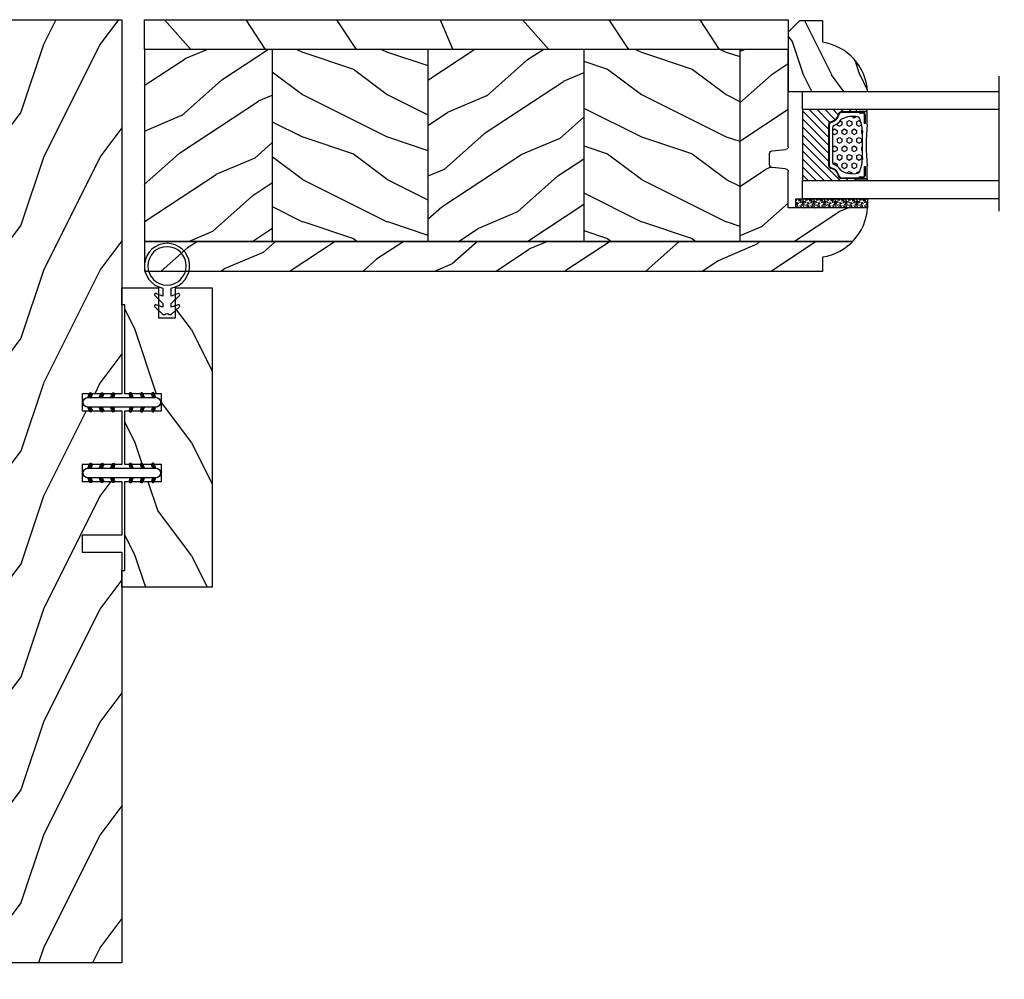
# Model space of a CAD drawing. Units: millimetres. Extents: x 986 to 32820, y -2000 to 1288.
# Drawn here: x 24020 to 24194, y 119 to 289 of the extents above; entities that cross this region are included whole.
import ezdxf

# ---------------------------------------------------------------- set-up
doc = ezdxf.new("R2010")
doc.units = ezdxf.units.MM
doc.header["$MEASUREMENT"] = 0
doc.layers.add('Text French-Texte Français', color=7, linetype='Continuous')
doc.styles.add('Century-12', font='GOTHIC.TTF', dxfattribs={"height": 12})
doc.linetypes.add('Amzigzag', pattern='A,0.0001,[136,genltshp.shx,S=0.04,R=0,X=0,Y=0],-11', length=11.0001)
pattern_1 = [(216.8699, (236.3006118985195, 25.28080903545097), (44.99999876736678, 30.00000184894975), [7.5, -67.5]), (206.5651, (245.3006118985195, 20.78080903545097), (-14.99998736911361, -15.00001964094571), [16.77051, -16.77051]), (198.4349, (245.3006118985195, 13.28080903545097), (-30.00000651889442, -14.99997604834062), [9.48684, -37.94733])]

# ---------------------------------------------------------------- blocks, each defined once
blk = doc.blocks.new('PB-035')
h = blk.add_hatch()
h.set_pattern_fill('WOOD1', color=1, scale=20, style=0, pattern_type=2)
h.set_pattern_definition([(216.8699, (2.147920003047034, -23.9300492783738), (59.99999835648904, 40.00000246526633), [10, -90]), (206.5651, (14.14792000304703, -29.9300492783738), (-19.99998315881815, -20.00002618792761), [22.36068, -22.36068]), (198.4349, (14.14792000304703, -39.9300492783738), (-40.00000869185922, -19.99996806445416), [12.64912, -50.59644])])
h.paths.add_polyline_path([(34.24835790478465, 9), (31.24835790478465, 9), (31.24835790478465, 15.5), (21.74835790478465, 15.49999999999982), (21.74835790478465, 9), (18.74835790478465, 9), (18.74835790478465, 15.5), (3.000000000001819, 15.49999999999996), (3, 16.00000000000001), (0, 16), (0, 0), (53, -4.529709940470639e-13), (53.00000000000364, 6.499999999999318), (47.73434061333319, 6.499999999999318), (47.73434061333319, 9.499999999999318), (53.00000000000364, 9.499999999999545), (53.00000000000364, 15.99999999999955), (50.00000000000546, 15.9999999999996), (50.00000000000364, 15.49999999999955), (34.24835790478465, 15.5)])
at = {"color": 4}
blk.add_lwpolyline([(50.00000000000364, 15.49999999999955), (50.00000000000546, 15.9999999999996), (53.00000000000364, 15.99999999999955), (53.00000000000364, 9.499999999999545), (47.73434061333319, 9.499999999999318), (47.73434061333319, 6.499999999999318), (53.00000000000364, 6.499999999999318), (53, -4.547473508864641e-13), (53, -4.547473508864641e-13), (53, -4.547473508864641e-13), (0, 0), (0, 16), (3, 16.00000000000001), (3.000000000001819, 15.49999999999996), (18.74835790478465, 15.5), (18.74835790478465, 9), (21.74835790478465, 9), (21.74835790478465, 15.49999999999982), (31.24835790478465, 15.5), (31.24835790478465, 9), (34.24835790478465, 9), (34.24835790478465, 15.5)], close=True, dxfattribs=at)
blk = doc.blocks.new('D-072')
for points in [[(-0.7077034603641437, 5.741188682878466, 1), (-0.538412126510309, 5.276064565806585), (1.648459146963432e-12, 5.472030553624684), (1.875832822406664e-12, 5.998771677138528)], [(2.407703460367657, 5.741188682878466, -1), (2.238412126513822, 5.276064565806585), (1.700000000001864, 5.472030553624684), (1.700000000001637, 5.998771677138528)], [(-0.7077034603647121, 3.741188682877898, 1), (-0.5384121265108774, 3.276064565806017), (1.080024958355352e-12, 3.472030553624116), (1.307398633798584e-12, 3.99877167713796)], [(2.407703460367088, 3.741188682877898, -1), (2.238412126513253, 3.276064565806017), (1.700000000001296, 3.472030553624116), (1.700000000001069, 3.99877167713796)], [(-0.7077034603647121, 1.741188682877898, 1), (-0.5384121265108774, 1.276064565806017), (1.080024958355352e-12, 1.472030553624116), (1.307398633798584e-12, 1.99877167713796)], [(2.407703460367088, 1.741188682877898, -1), (2.238412126513253, 1.276064565806017), (1.700000000001296, 1.472030553624116), (1.700000000001069, 1.99877167713796)], [(-0.7077034603647121, -1.74118868287804, -1), (-0.5384121265108774, -1.276064565806159), (1.080024958355352e-12, -1.472030553624258), (1.307398633798584e-12, -1.998771677138102)], [(2.407703460367088, -1.74118868287804, 1), (2.238412126513253, -1.276064565806159), (1.700000000001296, -1.472030553624258), (1.700000000001069, -1.998771677138102)], [(-0.7077034603647121, -3.74118868287804, -1), (-0.5384121265108774, -3.276064565806159), (1.080024958355352e-12, -3.472030553624258), (1.307398633798584e-12, -3.998771677138102)], [(2.407703460367088, -3.74118868287804, 1), (2.238412126513253, -3.276064565806159), (1.700000000001296, -3.472030553624258), (1.700000000001069, -3.998771677138102)], [(-0.7077034603641437, -5.741188682878608, -1), (-0.538412126510309, -5.276064565806728), (1.648459146963432e-12, -5.472030553624826), (1.875832822406664e-12, -5.99877167713867)], [(2.407703460367657, -5.741188682878608, 1), (2.238412126513822, -5.276064565806728), (1.700000000001864, -5.472030553624826), (1.700000000001637, -5.99877167713867)]]:
    blk.add_hatch(color=2).paths.add_polyline_path(points)
at = {"color": 2}
for points in [[(1.762145984685048e-12, 5.9987716771385), (-0.7077034603641437, 5.741188682878466, 1.000000000000649), (-0.538412126509968, 5.276064565806713), (1.648459146963432e-12, 5.47203055362467)], [(1.700000000001523, 5.47203055362494), (2.238412126514845, 5.276064565806529, 0.9999999999986194), (2.407703460368452, 5.741188682877542), (1.700000000001751, 5.998771677137789)], [(1.193711796076968e-12, 3.998771677137235), (-0.707703460364371, 3.741188682876079, 0.9999999999996753), (-0.5384121265108774, 3.276064565805179), (1.193711796076968e-12, 3.472030553623348)], [(1.700000000000841, 3.472030553625764), (2.238412126514163, 3.276064565807182, 1.000000000000649), (2.407703460368452, 3.74118868287848), (1.700000000000841, 3.998771677139509)], [(1.193711796076968e-12, 1.998771677137235), (-0.707703460364371, 1.741188682876079, 0.9999999999996753), (-0.5384121265108774, 1.276064565805179), (1.193711796076968e-12, 1.472030553623348)], [(1.700000000000841, 1.472030553625764), (2.238412126514163, 1.276064565807182, 1.000000000000649), (2.407703460368452, 1.74118868287848), (1.700000000000841, 1.998771677139509)], [(1.193711796076968e-12, -1.998771677137377), (-0.707703460364371, -1.741188682876221, -0.9999999999996753), (-0.5384121265108774, -1.276064565805321), (1.193711796076968e-12, -1.47203055362349)], [(1.700000000000841, -1.472030553625906), (2.238412126514163, -1.276064565807324, -1.000000000000649), (2.407703460368452, -1.741188682878622), (1.700000000000841, -1.998771677139651)], [(1.193711796076968e-12, -3.998771677137377), (-0.707703460364371, -3.741188682876221, -0.9999999999996753), (-0.5384121265108774, -3.276064565805321), (1.193711796076968e-12, -3.47203055362349)], [(1.700000000000841, -3.472030553625906), (2.238412126514163, -3.276064565807324, -1.000000000000649), (2.407703460368452, -3.741188682878622), (1.700000000000841, -3.998771677139651)], [(1.762145984685048e-12, -5.998771677138642), (-0.7077034603641437, -5.741188682878608, -1.000000000000649), (-0.538412126509968, -5.276064565806855), (1.648459146963432e-12, -5.472030553624812)], [(1.700000000001523, -5.472030553625082), (2.238412126514845, -5.276064565806671, -0.9999999999986194), (2.407703460368452, -5.741188682877684), (1.700000000001751, -5.998771677137931)]]:
    blk.add_lwpolyline(points, format="xyb", dxfattribs=at)
blk.add_lwpolyline([(1.700000000001751, -5.998771677138642, -1.000000000000142), (-1.762145984685048e-12, -5.998771677137803), (1.762145984685048e-12, 5.998771677137803, -0.9999999999998578), (1.700000000001751, 5.9987716771385)], format="xyb", close=True, dxfattribs=at)
blk = doc.blocks.new('CF-026')
at = {"color": 30}
blk.add_lwpolyline([(-0.75, 9.329058411377872), (-1.96032641537613, 8.888535622435, -0.810152513298261), (-2.183954090198768, 9.246769351126403), (-0.75, 10.62905841137783), (-0.75, 11.32905841137787), (-1.96032641537613, 10.888535622435, -0.810152513298261), (-2.183954090198768, 11.2467693511264), (-0.75, 12.62905841137783), (-0.4054180495945729, 12.6290584113776, 0.5114803270429501), (0.4054180495950277, 12.62905841137783), (0.75, 12.62905841137783), (2.183954090198768, 11.2467693511264, -0.810152513298261), (1.96032641537613, 10.888535622435), (0.75, 11.32905841137787), (0.75, 10.62905841137783), (2.183954090198768, 9.246769351126403, -0.810152513298261), (1.96032641537613, 8.888535622435), (0.75, 9.329058411377872), (0.75, 7.929058411377781, -10.57207788183704), (-0.75, 7.929058411377781)], format="xyb", close=True, dxfattribs=at)
blk.add_circle((0, 4.000000000002245), 3.4, dxfattribs=at)
blk = doc.blocks.new('PB-052')
h = blk.add_hatch()
h.set_pattern_fill('WOOD1', color=1, scale=20, style=0, pattern_type=2)
h.set_pattern_definition([(216.8699, (-47.33316571198327, -80.18674067131604), (59.99999835648904, 40.00000246526633), [10, -90]), (206.5651, (-35.33316571198327, -86.18674067131604), (-19.99998315881815, -20.00002618792761), [22.36068, -22.36068]), (198.4349, (-35.33316571198327, -96.18674067131604), (-40.00000869185922, -19.99996806445416), [12.64912, -50.59644])])
h.paths.add_polyline_path([(100.7448576658244, 32), (100.7448576658244, 24.99999999999955), (97.74485766582438, 24.99999999999955), (97.74485766582438, 31.99999999999955), (88.2448576658262, 32), (88.2448576658262, 24.99999999999955), (85.2448576658262, 24.99999999999955), (85.2448576658262, 31.99999999999955), (75.7448576658262, 32), (75.7448576658262, 24.99999999999955), (72.7448576658262, 24.99999999999955), (72.7448576658262, 31.99999999999955), (9.123368727159686e-12, 32), (0, 0), (72.7448576658262, 4.583000645652646e-13), (72.74485766582619, 7.000000000000455), (75.7448576658262, 7.000000000000453), (75.7448576658262, 3.552713678800501e-15), (85.2448576658262, 4.511946372076636e-13), (85.2448576658262, 7.000000000000455), (88.2448576658262, 7.000000000000455), (88.2448576658262, 3.552713678800501e-15), (97.74485766582438, 4.547473508864641e-13), (97.74485766582438, 7.000000000000455), (100.7448576658244, 7.000000000000455), (100.7448576658244, 0), (167.0000000000073, 0), (167.0000000000073, 32)])
at = {"color": 4}
blk.add_lwpolyline([(167.0000000000073, 0), (167.0000000000073, 32), (100.7448576658244, 32), (100.7448576658244, 24.99999999999955), (97.74485766582438, 24.99999999999955), (97.74485766582438, 31.99999999999955), (88.2448576658262, 32), (88.2448576658262, 24.99999999999955), (85.2448576658262, 24.99999999999955), (85.2448576658262, 31.99999999999955), (75.7448576658262, 32), (75.7448576658262, 24.99999999999955), (72.7448576658262, 24.99999999999955), (72.7448576658262, 31.99999999999955), (9.094947017729282e-12, 32), (0, 0), (72.7448576658262, 4.547473508864641e-13), (72.7448576658262, 7.000000000000455), (75.7448576658262, 7.000000000000455), (75.7448576658262, 0), (85.2448576658262, 4.547473508864641e-13), (85.2448576658262, 7.000000000000455), (88.2448576658262, 7.000000000000455), (88.2448576658262, 0), (97.74485766582438, 4.547473508864641e-13), (97.74485766582438, 7.000000000000455), (100.7448576658244, 7.000000000000455), (100.7448576658244, 0)], close=True, dxfattribs=at)
blk = doc.blocks.new('V-006')
h = blk.add_hatch()
h.set_pattern_fill('GRAVEL', color=5, scale=0.075, style=0)
h.set_pattern_definition([(228.0128, (-26.72399009913994, -53.63578469025791), (-15.24001294942201, -17.14502106713443), [0.25629075, -25.372875]), (184.9697, (-26.89544009913994, -53.82628469025791), (22.86003697963434, 1.904986556540594), [0.43980375, -43.54049999999999]), (132.5104, (-27.33359009913994, -53.86438469025791), (19.04998613874877, -20.95502046934531), [0.3101114999999999, -30.701025]), (267.2737, (-28.07654009913994, -54.34063469025791), (1.904991728121129, 38.09998774002482), [0.40050375, -39.6498]), (292.8337, (-28.09559009913994, -54.74068469025791), (-9.525027041626428, 22.86001299753833), [0.3927255, -38.87985]), (357.2737, (-27.94319009913994, -55.10263469025791), (-38.09998774002482, 1.904991728121131), [0.40050375, -39.6498]), (37.6942, (-27.54314009913994, -55.12168469025791), (-24.76501564592995, -19.04998301773867), [0.5296454999999999, -52.434825]), (72.2553, (-27.12404009913994, -54.79783469025791), (13.3350266741004, 41.91001215452729), [0.50004, -49.503975]), (121.4296, (-26.97164009913994, -54.32158469025791), (-15.24000392644836, 24.76497086997952), [0.40185975, -39.784125]), (175.2364, (-27.18119009913994, -53.97868469025791), (20.95498353979084, -1.904982122040867), [0.4587847499999998, -22.48042499999999]), (222.3974, (-27.63839009913994, -53.94058469025791), (-22.86000068792978, -20.95497273797773), [0.5933085, -58.7376]), (138.8141, (-26.19059009913994, -54.35968469025791), (-13.33499150566855, 11.429982417843), [0.20250375, -20.04795]), (171.4692, (-26.34299009913994, -54.22633469025791), (24.76496219669355, -3.810009600034274), [0.3852614999999997, -38.14094999999997]), (225, (-26.72399009913994, -54.16918469025791), (-2.664535259100376e-16, -1.904998701525148), [0.26940675, -2.4246675]), (203.1986, (-26.85734009913994, -53.94058469025791), (9.525032119193124, 3.810016705729698), [0.14508075, -14.36295]), (291.8014, (-26.99069009913994, -53.99773469025791), (-1.905001336420882, 5.715003681548898), [0.2051745, -10.0536]), (30.9638, (-26.91449009913994, -54.18823469025791), (5.71499396610617, 3.810002968995414), [0.3332399999999998, -10.77472499999999]), (161.5651, (-26.62874009913994, -54.01678469025791), (3.810001738635735, -1.904997166848807), [0.24096525, -5.783174999999999]), (16.38950000000001, (-28.09559009913994, -53.99773469025791), (19.05001051047701, 5.714988112475853), [0.337566, -33.4191]), (70.3462, (-27.77174009913994, -53.90248469025791), (-7.619978766507381, -20.95497036640875), [0.28319925, -28.03664999999999]), (293.1986, (-26.62874009913994, -53.63578469025791), (-3.810016705729698, 9.525032119193124), [0.29016, -14.2179]), (343.6105, (-26.51444009913994, -53.90248469025791), (-19.05001051047701, 5.714988112475859), [0.3375659999999998, -33.41909999999997]), (339.444, (-28.09559009913994, -55.17883469025791), (-9.525011823191932, 3.809995377037603), [0.32552625, -15.950775]), (294.7751, (-27.79079009913994, -55.29313469025791), (-9.52497780272013, 20.9549902696175), [0.2727539999999997, -27.00269999999999]), (66.80140000000002, (-26.60969009913994, -55.54078469025791), (3.810016705729701, 9.525032119193124), [0.29016, -14.2179]), (17.35400000000001, (-26.49539009913994, -55.27408469025791), (-24.76500133639497, -7.619988506704224), [0.31933725, -31.6143]), (69.444, (-27.54314009913994, -55.54078469025791), (-3.809995377037608, -9.52501182319193), [0.1627635, -16.1136]), (101.3098999999999, (-26.72399009913994, -55.54078469025791), (-1.904990597165511, 7.619975595676966), [0.09713624999999998, -9.616499999999998]), (165.9638, (-26.74304009913994, -55.44553469025791), (5.715004016022879, -1.904996703092731), [0.3927255, -7.4617875]), (186.0090000000001, (-27.12404009913994, -55.35028469025791), (19.04997190832096, 1.904995551410894), [0.36395025, -36.03105]), (303.6901, (-26.91449009913994, -54.35968469025791), (-1.905000653480424, 3.809996324423879), [0.274743, -6.593834999999999]), (353.1572, (-26.76209009913994, -54.58828469025791), (32.38501339248256, -3.810017063741129), [0.4796677499999999, -47.48699999999999]), (60.94540000000001, (-26.28584009913994, -54.64543469025791), (-7.619982274371817, -13.33496820812559), [0.196131, -19.41705]), (90, (-26.19059009913994, -54.47398469025791), (-1.905, 1.905), [0.1143, -1.7907]), (120.2564, (-27.16214009913994, -55.29313469025791), (7.619983850127083, -13.33499327435817), [0.26465025, -26.200425]), (48.01279999999999, (-27.29549009913994, -55.06453469025791), (15.240012949422, 17.14502106713443), [0.51258225, -25.1166]), (0, (-26.95259009913994, -54.68353469025791), (1.905, 1.905), [0.4953, -1.4097]), (325.3048, (-26.45729009913994, -54.68353469025791), (-19.04996699321526, 13.33500126786357), [0.3012075, -29.819475]), (254.0546, (-26.20964009913994, -54.85498469025791), (-1.905004859776106, -7.620018152402721), [0.27737175, -13.591275]), (207.646, (-26.28584009913994, -55.12168469025791), (-36.19498728676704, -19.05001198104254), [0.4516087499999999, -44.709375]), (175.4261, (-26.68589009913994, -55.33123469025791), (-24.76500570356064, 1.904990783414596), [0.4777717499999997, -47.29934999999997]), (175.4261, (-26.68589009913994, -55.33123469025791), (-24.76500570356064, 1.904990783414596), [0.4777717499999997, -47.29934999999997])])
h.paths.add_polyline_path([(6.356499999999983, 0), (6.356499999999983, 1.599999999999909), (-6.356499999999983, 1.599999999999909), (-6.356499999999983, 0)])
at = {"color": 5}
blk.add_line((-6.356499999999983, 0), (-6.356499999999983, 1.599999999999909), dxfattribs=at)
blk.add_lwpolyline([(-6.356499999999983, 0), (-6.356499999999983, 1.599999999999909), (6.356499999999983, 1.599999999999909), (6.356499999999983, 0)], close=True, dxfattribs=at)
blk = doc.blocks.new('V-042')
h = blk.add_hatch()
h.set_pattern_fill('HEX', scale=4, style=0)
h.set_pattern_definition([(0, (-287.4581101923186, 1960.29514648825), (0, 0.8660254037844386), [0.5, -1]), (120, (-287.4581101923186, 1960.29514648825), (-0.75, -0.4330127018922191), [0.4999999999999996, -0.9999999999999992]), (59.99999999999999, (-286.9581101923186, 1960.29514648825), (-0.7499999999999999, 0.4330127018922194), [0.5, -1])])
h.paths.add_polyline_path([(12.0242179772126, 10.62368122440758, -0.01058813628495929), (6.975782022788916, 10.62368122440796, 0.07655626028520156), (4.746910343559633, 10.12808478556243, 0.2636850920181423), (4.497782310367621, 9.822240287701614, 0.1486430742431024), (4.852010365365453, 7.052547432361989, 0.145267260748157), (5.0376591025477, 6.836927438697027, -0.1572620534238645), (6.05039310008974, 5.603333331706768, 0.3080691872821474), (6.422534053075195, 5.349999998373494), (12.57746594692503, 5.349999998373494, 0.3080691872803069), (12.94960689990681, 5.603333331708217, -0.1572620534238413), (13.96234089745465, 6.836927438693424, 0.1452672607479057), (14.1479896346292, 7.05254743236439, 0.148643074243046), (14.50221768963474, 9.822240287702012, 0.2636850920185184), (14.25308965643984, 10.1280847855611, 0.07655626028514052)])
h = blk.add_hatch()
h.set_pattern_fill('ANSI31', scale=8, style=0)
h.set_pattern_definition([(45, (-287.4581101923186, 1960.29514648825), (-0.7071067811865476, 0.7071067811865476), [])])
h.paths.add_polyline_path([(12.52095870867493, 4.649999998385965), (6.480741221387461, 4.649999998385965), (5.856637523691461, 4.650296192671021, -0.3414039312993768), (5.276010893879629, 5.099058888069067, 0.2909450072482266), (3.857872961523753, 6.419470534126731, -0.361442010360135), (3.530849965030484, 6.812757143311273), (3.530849965036623, 9.499999999998408), (3.150849965037651, 9.499999999998408), (3.150849965037651, 0), (15.85084996503747, 0), (15.85084996503747, 9.499999999998408), (15.47084996503759, 9.499999999998408), (15.47084996504464, 6.812757143311273, -0.361442010358463), (15.14382696855091, 6.419470534129914, 0.2909450072481536), (13.72568903619958, 5.09905888806793, -0.3411389941978187), (13.14563192558944, 4.650296462959886)])
at = {"color": 7, "linetype": 'Amzigzag', "ltscale": 1.5}
blk.add_line((-2.70042511299016, 34.79851369385051), (21.22461951142259, 34.79851369385051), dxfattribs=at)
at = {"color": 181, "linetype": 'Continuous', "lineweight": 25}
for p, q in [((3.579999999999927, 11.29999999999859), (3.579999999999927, 10.0809027799985)), ((3.778469536300236, 10.28012240339854), (3.778469536300236, 10.79714386614864)), ((5.829999999987649, 11.49999999999841), (3.7800000000002, 11.49999999999841)), ((3.868469536299926, 10.79714386614864), (3.868469536299926, 10.28012240339854)), ((4.078469536299963, 11.09714386614837), (5.678469536287594, 11.09714386614837)), ((5.678469536287594, 11.00714386614868), (4.078469536299963, 11.00714386614868)), ((5.678469536287594, 11.09714386614837), (5.678469536287594, 11.00714386614868)), ((15.22000000000003, 11.49999999999841), (13.17000000001258, 11.49999999999841)), ((13.32153046370013, 11.09714386614837), (14.92153046370004, 11.09714386614837)), ((13.32153046370013, 11.00714386614868), (13.32153046370013, 11.09714386614837)), ((14.92153046370004, 11.00714386614868), (13.32153046370013, 11.00714386614868)), ((15.13153046370007, 10.28012240339854), (15.13153046370007, 10.79714386614864)), ((15.22153046370022, 10.79714386614864), (15.22153046370022, 10.28012240339854)), ((15.42000000000007, 10.0809027799985), (15.42000000000007, 11.29999999999859)), ((3.624913998212833, 9.950006602136227), (3.629150034962549, 9.950006602136227)), ((3.629150034962549, 9.950006602136227), (3.629150034962549, 9.99275714331111)), ((3.629150034962549, 9.950006602136227), (3.629150034962549, 6.812757143311273)), ((3.715435414600051, 10.17620114553597), (3.73861402577495, 10.19538899443592)), ((3.719150034962695, 9.99275714331111), (3.719150034962695, 6.812757143311273)), ((3.796004971712591, 10.12606165982356), (3.772826360537692, 10.10687381092362)), ((15.22717363946253, 10.10687381092362), (15.20399502828764, 10.12606165982356)), ((15.26138597422505, 10.19538899443592), (15.28456458540018, 10.17620114553597)), ((15.28084996503753, 6.812757143311273), (15.28084996503753, 9.99275714331111)), ((15.37084996503768, 9.99275714331111), (15.37084996503768, 9.950006602136227)), ((15.37084996503768, 9.950006602136227), (15.37508600178762, 9.950006602136227)), ((15.37084996503768, 6.812757143311273), (15.37084996503768, 9.950006602136227)), ((6.422534053075196, 5.349999998373505), (12.57746594692503, 5.349999998373505)), ((5.954937588825032, 4.740296192673441), (6.579041291312478, 4.739999998386111)), ((5.954937588825032, 4.650296192673295), (6.579041291312478, 4.649999998385965)), ((6.579041291312478, 4.739999998386111), (12.42095870867502, 4.739999998386111)), ((6.579041291312478, 4.649999998385965), (12.42095870867502, 4.649999998385965)), ((12.42095870867502, 4.739999998386111), (13.04506241117519, 4.740296192673441)), ((12.42095870867502, 4.649999998385965), (13.04506241117519, 4.650296192673295))]:
    blk.add_line(p, q, dxfattribs=at)
at = {"color": 5}
blk.add_line((3.200000000000045, 0), (15.80000000000018, 0), dxfattribs=at)
for points in [[(3.200000000000045, 34.79851369385051), (3.200000000000045, 0), (0, 0), (0, 34.79851369385051)], [(19, 34.79851369385051), (19, 0), (15.80000000000018, 0), (15.80000000000018, 34.79851369385051)]]:
    blk.add_lwpolyline(points, dxfattribs=at)
for points in [[(3.200000000000045, 9.499999999998408), (3.579999999999927, 9.499999999998408), (3.579999999999927, 11.49999999999841), (3.200000000000045, 11.49999999999841)], [(15.80000000000018, 9.499999999998408), (15.42000000000007, 9.499999999998408), (15.42000000000007, 11.49999999999841), (15.80000000000018, 11.49999999999841)]]:
    blk.add_lwpolyline(points, close=True, dxfattribs=at)
at = {"color": 181, "linetype": 'Continuous', "lineweight": 25}
for centre, radius, start, end in [((3.7800000000002, 11.29999999999859), 0.2000000000000455, 90, 180), ((4.078469536299963, 10.79714386614864), 0.2999999999999617, 90, 180), ((4.078469536299963, 10.79714386614864), 0.2099999999999618, 90, 180), ((7.470266914075182, 3.139999995873723), 7.500000002535077, 93.78032849573468, 111.2915739133364), ((9.499999999993854, 45.07225012036891), 33.77225011966002, 263.7613993379575, 276.2386006620426), ((9.500000000011203, 129.8106147255348), 119.2136602650827, 268.7867342938476, 271.2132657062721), ((11.52973308592505, 3.139999995873723), 7.500000002535077, 68.70842608666437, 86.21967150426532), ((14.92153046370004, 10.79714386614864), 0.2999999999999617, 0, 90), ((14.92153046370004, 10.79714386614864), 0.2099999999999654, 0, 90), ((15.22000000000003, 11.29999999999859), 0.2000000000000455, 0, 90), ((3.790064175737825, 10.07982775782352), 0.2100669264910994, 179.7067862955089, 218.1701594432899), ((3.867295065237613, 9.99275714331111), 0.2381450302755184, 129.6188297048955, 180), ((3.867295065237613, 9.99275714331111), 0.148145030275522, 129.618829704979, 180), ((3.668469536300108, 10.28012240339854), 0.1099999999990082, 309.6188297048956, 0), ((3.668469536300108, 10.28012240339854), 0.1999999999990081, 309.6188297048956, 0), ((9.23026691343739, 9.019999998360845), 4.800000000013958, 170.3788098722446, 204.197670639406), ((4.892156027262445, 9.755386930261238), 0.3999999999755061, 111.2915739132246, 170.3788098722446), ((9.76973308656261, 9.019999998360845), 4.800000000013958, 335.8023293605938, 9.621190127755456), ((14.10784397273756, 9.755386930261238), 0.3999999999755027, 9.621190127755456, 68.70842608677543), ((15.33153046370012, 10.28012240339854), 0.1999999999990061, 180, 230.3811702951038), ((15.33153046370012, 10.28012240339854), 0.1099999999990047, 180, 230.3811702951038), ((15.13270493476261, 9.99275714331111), 0.148145030275522, 0, 50.38117029502104), ((15.13270493476261, 9.99275714331111), 0.2381450302755184, 0, 50.38117029510446), ((15.20993582425012, 10.07982775782352), 0.2100669264910994, 321.8298405567101, 0.2932137044910743), ((5.308078755787392, 7.25749040798587), 0.4999999999996283, 204.197670639406, 237.2592076313481), ((13.69192124421261, 7.25749040798587), 0.4999999999996266, 302.7407923686519, 335.8023293605938), ((4.02915003496264, 6.812757143311273), 0.4000000000071304, 180, 259.487938528971), ((4.02915003496264, 6.812757143311273), 0.3100000000071432, 180, 259.487938528971), ((3.626695112337529, 4.643852909823408), 1.805927364798801, 14.59957465771862, 79.48793852897185), ((3.626695112337529, 4.643852909823408), 1.895927364798737, 14.59957465771862, 79.48793852897185), ((3.631476905687578, 4.649999998373687), 2.600000000001068, 21.51018826678256, 57.25920763134807), ((6.422534053075196, 5.749999998373596), 0.4000000000001016, 201.5101882667825, 270), ((12.57746594692503, 5.749999998373596), 0.4000000000001016, 270, 338.4898117332172), ((15.36852309431265, 4.649999998373687), 2.600000000001068, 122.7407923686519, 158.4898117332174), ((15.37330488766247, 4.643852909823408), 1.895927364798735, 100.5120614710281, 165.4004253422814), ((15.37330488766247, 4.643852909823408), 1.805927364798811, 100.5120614710281, 165.4004253422814), ((14.97084996503759, 6.812757143311273), 0.3100000000071504, 280.5120614710281, 0), ((14.97084996503759, 6.812757143311273), 0.4000000000071255, 280.5120614710281, 0), ((5.954937588825032, 5.250296192660926), 0.5999999999899248, 194.5995746577184, 270), ((5.954937588825032, 5.250296192660926), 0.5099999999899207, 194.5995746577184, 270), ((13.04506241117519, 5.250296192660926), 0.5099999999899261, 270, 345.4004253422814), ((13.04506241117519, 5.250296192660926), 0.5999999999899243, 270, 345.4004253422814)]:
    blk.add_arc(centre, radius, start, end, dxfattribs=at)
blk = doc.blocks.new('D-059')
h = blk.add_hatch()
h.set_pattern_fill('WOOD1', color=1, scale=10, style=0, pattern_type=2)
h.set_pattern_definition([(216.8699, (-335.2538867572125, -33.64992441792981), (29.99999917824452, 20.00000123263317), [5, -45]), (206.5651, (-329.2538867572125, -36.64992441792981), (-9.999991579409075, -10.00001309396381), [11.18034, -11.18034]), (198.4349, (-329.2538867572125, -41.64992441792981), (-20.00000434592961, -9.999984032227081), [6.32456, -25.29822])])
edge = h.paths.add_edge_path()
edge.add_line((-10.50000000000006, 0), (0, 0))
edge.add_line((0, 0), (0, 14.02984241998706))
edge.add_arc((0.5386931613429997, 4.701431212199643), 9.34395237485999, 93.30502196043827, 171.3918283291595)
edge.add_line((-8.699999999999818, 6.099999999999909), (-12.5, 6.099999999999909))
edge.add_line((-12.5, 6.099999999999909), (-12.50000000000006, 2))
edge.add_line((-12.50000000000006, 2), (-10.50000000000006, 0))
at = {"color": 4}
blk.add_lwpolyline([(-10.50000000000006, 0), (0, 0), (0, 14.02984241998706, 0.3545448909899596), (-8.699999999999818, 6.099999999999909), (-12.5, 6.099999999999909), (-12.50000000000006, 2)], format="xyb", close=True, dxfattribs=at)
blk = doc.blocks.new('PB-005')
h = blk.add_hatch()
h.set_pattern_fill('WOOD1', color=1, scale=30, angle=30, pattern_type=2)
h.set_pattern_definition([(246.8699, (-4.607695154586734, 31.98076211353316), (47.94228235666637, 96.96152619690801), [15, -135]), (236.5651, (15.48076211353316, 33.18653347947321), (-10.98072059525049, -40.98078350176264), [33.54102, -33.54102]), (228.4349, (22.98076211353316, 20.19615242270663), (-36.96155946978204, -55.9807271469366), [18.97368, -75.89465999999999])])
h.paths.add_polyline_path([(114, 0), (0, 0), (2.060573933704291e-13, -5.249999999998703), (114, -5.25)])
h = blk.add_hatch()
h.set_pattern_fill('WOOD1', color=1, scale=15, angle=120, style=0, pattern_type=2)
h.set_pattern_definition([(336.8699, (-88.78974564950153, -144.6165302702764), (-48.48076309845398, 23.97114117833321), [7.5, -67.5]), (326.5651, (-89.39263133247155, -134.5723016362165), (20.49039175088132, -5.490360297625255), [16.77051, -16.77051]), (318.4349, (-82.89744080408826, -130.8223016362165), (27.99036357346829, -18.48077973489104), [9.486839999999992, -37.94732999999997])])
edge = h.paths.add_edge_path()
edge.add_line((8.600003442477428, -5.249999999998801), (2.113864638886298e-13, -5.249999999998703))
edge.add_line((2.109161105560075e-13, -5.249999999998703), (1.076916333886402e-13, -22.49843949608033))
edge.add_arc((0.5000000000002326, -22.49843949608034), 0.5000000000001249, 179.9999999999996, 265.030259271888)
edge.add_line((0.4566851918177859, -22.9965597901783), (2.843314808182611, -23.20409280029702))
edge.add_arc((2.800000000000185, -23.70221309439485), 0.4999999999999969, 0, 85.03025927188912, ccw=False)
edge.add_line((3.300000000000182, -23.70221309439485), (3.300000000000161, -25.69843949608047))
edge.add_arc((2.800000000000183, -25.69843949608047), 0.4999999999999778, -85.0302592718906, 0, ccw=False)
edge.add_line((2.843314808182594, -26.19655979017829), (0.4566851918177925, -26.40409280029681))
edge.add_arc((0.5000000000002285, -26.90221309439488), 0.5000000000002276, 94.96974072810974, 180.0000000000004)
edge.add_line((8.881784197001252e-16, -26.90221309439488), (0, -33.30032629523767))
edge.add_line((0, -33.30032629523767), (-14.02984241998684, -33.3003262952377))
edge.add_arc((-4.701251692614314, -32.76475088054312), 9.343952374859683, 183.2858727184, 223.9520866884764)
edge.add_line((-11.42815412258763, -39.24998254034256), (8.600000000000138, -39.24998254034258))
edge.add_line((8.600000000000136, -39.24998254034258), (8.600003442477428, -5.249999999998799))
h = blk.add_hatch()
h.set_pattern_fill('WOOD1', color=4, scale=15, angle=120, style=0, pattern_type=2)
h.set_pattern_definition([(336.8699, (214.3102308417528, 5.226961458158872), (-48.48076309845398, 23.97114117833321), [7.5, -67.5]), (326.5651, (213.707345158783, 15.27119009221882), (20.49039175088132, -5.490360297625255), [16.77051, -16.77051]), (318.4349, (220.2025356871661, 19.02119009221882), (27.99036357346829, -18.48077973489104), [9.486839999999976, -37.9473299999999])])
h.paths.add_polyline_path([(114, -5.25), (1.961073555090618e-13, -5.249999999998703), (114, -5.250326295236459)])
h = blk.add_hatch()
h.set_pattern_fill('WOOD1', color=1, scale=15, style=0, pattern_type=2)
h.set_pattern_definition(pattern_1)
h.paths.add_polyline_path([(36.20000000000028, -5.249999999999115), (8.600000000000135, -5.249999999998802), (8.600000000000136, -39.24998254034256), (36.20000000000027, -39.24998254034256)])
h = blk.add_hatch()
h.set_pattern_fill('WOOD1', color=1, scale=15, angle=120, style=0, pattern_type=2)
h.set_pattern_definition([(336.8699, (214.3102308417529, 7.976961458157604), (-48.48076309845398, 23.97114117833321), [7.5, -67.5]), (326.5651, (213.707345158783, 18.02119009221755), (20.49039175088132, -5.490360297625255), [16.77051, -16.77051]), (318.4349, (220.2025356871661, 21.77119009221755), (27.99036357346829, -18.48077973489104), [9.486839999999978, -37.94732999999991])])
h.paths.add_polyline_path([(63.80000000000017, -5.24999999999943), (36.20000000000028, -5.249999999999115), (36.20000000000027, -39.24998254034256), (63.80000000000019, -39.24998254034256)])
h = blk.add_hatch()
h.set_pattern_fill('WOOD1', color=1, scale=15, style=0, pattern_type=2)
h.set_pattern_definition(pattern_1)
h.paths.add_polyline_path([(91.4000000000001, -5.249999999999743), (63.80000000000017, -5.249999999999431), (63.80000000000017, -39.24998254034255), (91.4000000000001, -39.24998254034256)])
h = blk.add_hatch()
h.set_pattern_fill('WOOD1', color=1, scale=15, angle=120, style=0, pattern_type=2)
h.set_pattern_definition([(336.8699, (214.3402308417528, 7.976961458157604), (-48.48076309845398, 23.97114117833321), [7.5, -67.5]), (326.5651, (213.7373451587828, 18.02119009221755), (20.49039175088132, -5.490360297625255), [16.77051, -16.77051]), (318.4349, (220.2325356871661, 21.77119009221755), (27.99036357346829, -18.48077973489104), [9.486839999999976, -37.9473299999999])])
h.paths.add_polyline_path([(114.0300000000002, -5.25), (91.43000000000008, -5.249999999999744), (91.43000000000006, -39.24998254034256), (114.0300000000002, -39.24998254034256)])
h = blk.add_hatch()
h.set_pattern_fill('WOOD1', color=1, scale=15, angle=120, style=0, pattern_type=2)
h.set_pattern_definition([(336.8699, (-15.99038105676658, -2.303847577293357), (-48.48076309845399, 23.97114117833321), [7.5, -67.5]), (326.5651, (-16.5932667397366, 7.740381056766592), (20.49039175088132, -5.490360297625257), [16.77051, -16.77051]), (318.4349, (-10.09807621135331, 11.49038105676659), (27.99036357346829, -18.48077973489104), [9.486839999999999, -37.94732999999999])])
h.paths.add_polyline_path([(114, -44.49998254034256), (114, -39.24998254034256), (-11.42815412258763, -39.24998254034256, 0.1648255964959296), (-6.099999999999909, -42.00341686412715), (-6.099999999999909, -44.49998254034256)])
at = {"color": 4}
for p, q in [((1.961073555090618e-13, -5.249999999998703), (114, -5.25)), ((0, -22.49843949608045), (1.961073555090618e-13, -5.249999999998703)), ((8.600000000000104, -5.25), (8.600000000000136, -39.24998254034256)), ((36.20000000000024, -5.25), (36.20000000000027, -39.24998254034256)), ((63.80000000000015, -5.24999999999943), (63.80000000000019, -39.24998254034255)), ((91.40000000000049, -5.249999999999744), (91.40000000000009, -39.24998254034255)), ((114, -5.250326295236459), (114, -42.00032629523773)), ((114, -5.250326295236459), (114, -42.00032629523773)), ((2.84331480818264, -23.20409280029704), (0.456685191817769, -22.9965597901783)), ((3.300000000000182, -25.69843949608044), (3.300000000000182, -23.70221309439487)), ((0, -33.30032629523767), (0, -26.90221309439479)), ((0.456685191817769, -26.40409280029694), (2.84331480818264, -26.19655979017829)), ((114, -39.24998254034256), (-11.42815412258763, -39.24998254034256))]:
    blk.add_line(p, q, dxfattribs=at)
blk.add_lwpolyline([(114, -5.249999999998615), (114, 0), (0, 0), (1.961073555090618e-13, -5.249999999998703)], close=True, dxfattribs=at)
blk.add_lwpolyline([(-6.099999999999909, -42.00341686412715, -0.3546334822811614), (-14.02984241998684, -33.3003262952377), (0, -33.30032629523767)], format="xyb", dxfattribs=at)
blk.add_lwpolyline([(-11.42815412258763, -39.24998254034259), (114, -39.24998254034256), (114, -44.49998254034256), (-6.099999999999909, -44.49998254034256), (-6.099999999999909, -42.00341686412715)], dxfattribs=at)
for centre, radius, start, end in [((0.5000000000002274, -22.49843949608034), 0.5000000000001198, 180.000000000013, 265.0302592718855), ((2.800000000000182, -23.70221309439485), 0.5, 359.9999999999984, 85.03025927188546), ((2.800000000000182, -25.69843949608047), 0.4999999999999783, 274.9697407281146, 3.256887993818641e-12), ((0.5000000000002274, -26.90221309439488), 0.5000000000002274, 94.96974072811454, 179.9999999999886)]:
    blk.add_arc(centre, radius, start, end, dxfattribs=at)

msp = doc.modelspace()

# ---------------------------------------------------------------- block references
at = {"xscale": -1}
for name, p, rotation in [('PB-052', (24005.67726471879, 122.0624232517073), 270), ('CF-026', (24045.67726471879, 249.4673833797885), 180)]:
    msp.add_blockref(name, p, dxfattribs=dict(at, rotation=rotation))
msp.add_blockref('PB-005', (24155.67726471879, 289.0627495469532), dxfattribs=at)
for name, p, rotation in [('D-059', (24155.67726471879, 276.3629353625699), 270), ('V-042', (24158.17727151113, 276.3629353625699), 269.9999999999999), ('PB-035', (24053.67726471879, 188.5589214027329), 90), ('D-072', (24037.67726471879, 222.15727930752), 270), ('D-072', (24037.67726471879, 209.6572793075209), 270)]:
    msp.add_blockref(name, p, dxfattribs=dict(rotation=rotation))
msp.add_blockref('V-006', (24163.35060713877, 255.7624232517162))

# ---------------------------------------------------------------- texts
at = {"layer": 'Text French-Texte Français', "insert": (22878.69717842421, 185.7095725190188), "char_height": 12, "attachment_point": 1, "style": 'Century-12'}
msp.add_mtext_dynamic_manual_height_columns('\\pi38.21394;MOULURE DÉCORATIVE COLONIAL D-180\\P\\pi115.89579;AVEC PANNEAU PLAT', width=403.2994003626627, gutter_width=50, heights=[0], dxfattribs=at)

doc.saveas('drawing.dxf')
